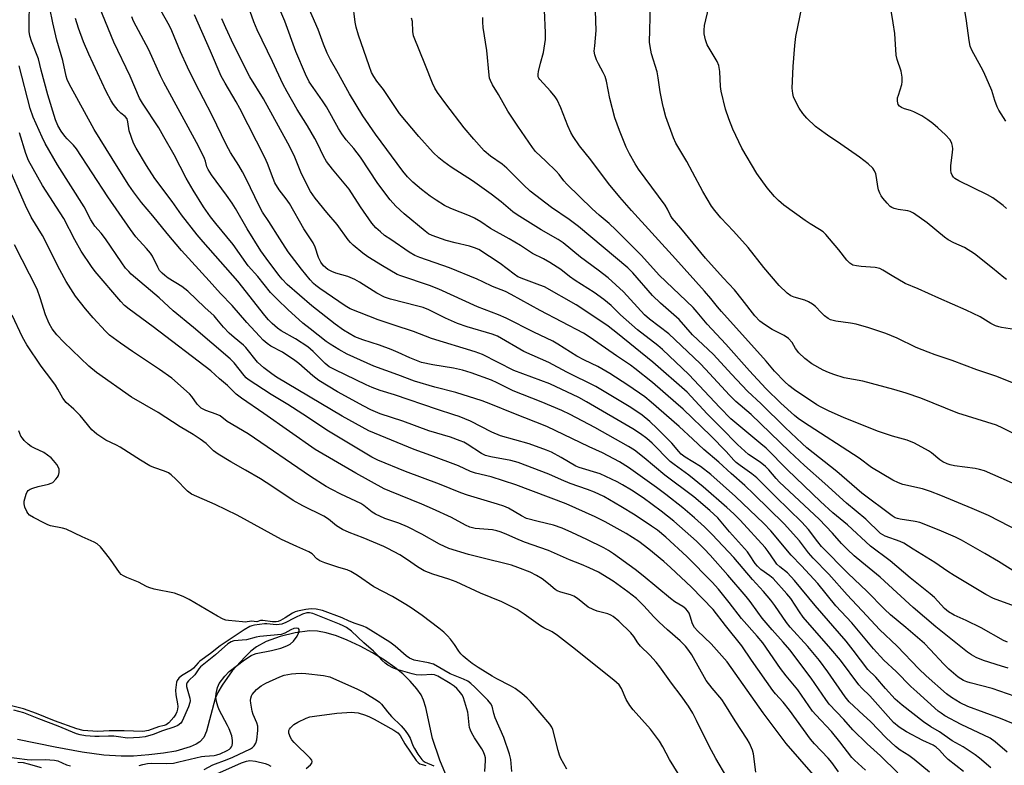
# Model space of a CAD drawing. Units: inches. Extents: x 1243766 to 1249766, y 533454 to 537455.
# Drawn here: x 1245945 to 1246255, y 536093 to 536327 of the extents above; entities that cross this region are included whole.
import ezdxf

# ---------------------------------------------------------------- set-up
doc = ezdxf.new("R2010")
doc.units = ezdxf.units.IN
doc.header["$MEASUREMENT"] = 0
doc.layers.add('HYDRO-Single Line Stream', color=4, linetype='Continuous')
doc.layers.add('Undefined', color=1, linetype='Continuous')

msp = doc.modelspace()

# ---------------------------------------------------------------- linework, layer by layer
at = {"layer": 'HYDRO-Single Line Stream'}
msp.add_lwpolyline([(1246081.73, 536082.53), (1246076.95, 536094.07), (1246074.6, 536100.89), (1246072.53, 536110.63), (1246071.79, 536113.01), (1246071, 536114.7), (1246069.66, 536116.57), (1246067.55, 536118.95), (1246065.22, 536121.23), (1246062.79, 536123.27), (1246059.45, 536125.6), (1246055.68, 536127.92), (1246051.82, 536130), (1246047.78, 536131.89), (1246044.42, 536133.19), (1246041.15, 536134.16), (1246038.39, 536134.67), (1246035.88, 536134.76), (1246031.43, 536134.15), (1246026.69, 536132.99), (1246022.22, 536131.39), (1246019.23, 536129.78), (1246017.42, 536128.36), (1246015.5, 536126.55), (1246011.61, 536122.16), (1246008.44, 536117.71), (1246007.1, 536115.38), (1246006.24, 536113.52), (1246003.52, 536103.26), (1246002.62, 536101.28), (1246001.44, 536099.88), (1246000.23, 536099.15), (1245998.32, 536098.32), (1245993.81, 536096.96), (1245989.94, 536096.3), (1245985.37, 536095.77), (1245980.49, 536095.42), (1245976.68, 536095.36), (1245971.17, 536095.74), (1245964.33, 536096.67), (1245955.88, 536098.19), (1245943.97, 536100.63)], dxfattribs=at)
at = {"layer": 'Undefined'}
for points, elevation in [([(1246254.98, 536295.03), (1246252.83, 536298.55), (1246252.32, 536299.6), (1246251.6, 536301.52), (1246250.6, 536304.65), (1246248.12, 536310.43), (1246247.31, 536312.01), (1246244.31, 536317.38), (1246243.76, 536318.64), (1246243.44, 536320.39), (1246242.65, 536326.63), (1246241.34, 536334.47), (1246241.19, 536336.2), (1246241.19, 536337.9), (1246241.8, 536345.17), (1246241.74, 536352.54), (1246241.95, 536354.86), (1246242.31, 536356.89), (1246242.84, 536358.85), (1246244.12, 536362.98), (1246245.51, 536366.76), (1246249.91, 536376.61), (1246252.93, 536382.93), (1246256.77, 536390.29)], 420), ([(1246202.4, 536090.48), (1246200.27, 536093.4), (1246199.14, 536094.77), (1246194.79, 536099.25), (1246193.52, 536100.76), (1246186.98, 536109.87), (1246184.9, 536112.36), (1246182.59, 536114.93), (1246181.74, 536116.02), (1246174.96, 536125.53), (1246171.95, 536130.09), (1246166.8, 536136.42), (1246162.92, 536141.45), (1246156.11, 536148.48), (1246149.51, 536154.74), (1246147.42, 536156.57), (1246142.73, 536160.42), (1246139.49, 536162.85), (1246135.5, 536165.38), (1246128.9, 536169.07), (1246125.77, 536170.62), (1246116.68, 536174.75), (1246100.83, 536180.72), (1246093.11, 536183.2), (1246088.15, 536184.4), (1246086.58, 536184.86), (1246082.75, 536186.69), (1246074.08, 536189.94), (1246068.79, 536191.78), (1246054.59, 536197.65), (1246046.19, 536202.3), (1246025.54, 536214.52), (1246024, 536215.56), (1246021.58, 536217.48), (1246019.58, 536219.32), (1246015.91, 536223.88), (1246015.12, 536224.6), (1246012.15, 536226.98), (1246010.59, 536228.36), (1246008.86, 536230.23), (1246006.75, 536232.83), (1246005.88, 536233.8), (1246002.95, 536236.45), (1245997.57, 536241.55), (1245995.73, 536243.11), (1245991.45, 536245.7), (1245990.33, 536246.49), (1245989.5, 536247.24), (1245988.75, 536248.13), (1245988.13, 536249.12), (1245986.47, 536252.57), (1245985.91, 536253.52), (1245984.63, 536255.06), (1245981.25, 536258.7), (1245979.53, 536260.97), (1245972.44, 536271.23), (1245962.56, 536286.34), (1245961.63, 536287.5), (1245959.64, 536289.48), (1245958.89, 536290.33), (1245957.72, 536291.93), (1245956.7, 536293.65), (1245955.94, 536295.47), (1245953.56, 536303.38), (1245951.46, 536311.05), (1245950.65, 536314.6), (1245948.43, 536320.17), (1245947.94, 536321.86), (1245947.72, 536323.29), (1245947.67, 536324.47), (1245947.83, 536333.38)], 380), ([(1246230.99, 536090.34), (1246226.18, 536094.34), (1246224.52, 536095.54), (1246221.81, 536097.25), (1246220.28, 536098.39), (1246217.32, 536101.15), (1246212.41, 536106.23), (1246210.28, 536108.32), (1246205.75, 536112.47), (1246204.48, 536114), (1246199.03, 536121.93), (1246196.41, 536125.42), (1246192.67, 536129.82), (1246187.11, 536135.95), (1246186, 536137.41), (1246182.36, 536142.73), (1246181.05, 536144.47), (1246178.73, 536147.14), (1246175.26, 536150.91), (1246169.44, 536157.83), (1246162.58, 536165.09), (1246160.18, 536167.46), (1246157.07, 536170.36), (1246153.42, 536173.47), (1246148.02, 536177.68), (1246145.05, 536179.9), (1246136.32, 536186.16), (1246133.45, 536187.9), (1246128.11, 536190.78), (1246123.92, 536192.68), (1246110.62, 536199.05), (1246100.18, 536203.12), (1246092.93, 536206.1), (1246090.24, 536207.1), (1246081.97, 536209.71), (1246075.29, 536211.38), (1246068.96, 536213.31), (1246063.68, 536215.29), (1246056.14, 536217.98), (1246047.73, 536221.82), (1246045.15, 536223.26), (1246042.36, 536224.96), (1246041.17, 536225.77), (1246036.16, 536229.78), (1246033.82, 536231.53), (1246029.04, 536235.8), (1246025.82, 536238.95), (1246023.67, 536241.18), (1246019.67, 536246.19), (1246016.62, 536249.56), (1246011.92, 536256.27), (1246006.43, 536262.82), (1246004.71, 536265.02), (1246002.55, 536268.12), (1245999.33, 536273.35), (1245997.1, 536277.1), (1245993.35, 536284.42), (1245990.03, 536290.11), (1245988.47, 536292.96), (1245983.37, 536300.66), (1245982.44, 536302.26), (1245979.43, 536309.18), (1245974.28, 536319.93), (1245968.88, 536333.3)], 386), ([(1246250.27, 536091.75), (1246246.77, 536094.75), (1246245.4, 536095.79), (1246241.56, 536098.27), (1246238.11, 536100.25), (1246234.18, 536103.03), (1246231.43, 536104.61), (1246229.09, 536106.14), (1246222.41, 536111.44), (1246220.21, 536113.33), (1246217.17, 536116.64), (1246214.11, 536120.21), (1246211.58, 536122.66), (1246206.99, 536128.73), (1246204.76, 536131.5), (1246194.98, 536142.77), (1246188.55, 536150.66), (1246186.27, 536152.98), (1246183.94, 536154.89), (1246182.97, 536155.8), (1246182.28, 536156.65), (1246180.27, 536159.72), (1246179.32, 536160.96), (1246171.39, 536169.55), (1246169.38, 536171.56), (1246167.21, 536173.59), (1246159.74, 536180.09), (1246155.27, 536183.76), (1246150.64, 536187.07), (1246149.38, 536188.06), (1246143.71, 536193.79), (1246142.05, 536195.23), (1246140.02, 536196.76), (1246137.61, 536198.3), (1246123.05, 536206.83), (1246120.61, 536208.15), (1246111.53, 536212.46), (1246100.23, 536216.69), (1246090.38, 536221.67), (1246088.07, 536222.51), (1246074.33, 536226.68), (1246068.62, 536228.92), (1246062.59, 536230.86), (1246057.52, 536232.63), (1246048.72, 536236.08), (1246047.17, 536236.97), (1246039.12, 536242.48), (1246037.91, 536243.36), (1246037.15, 536244.03), (1246036.12, 536245.17), (1246033.41, 536248.54), (1246029.19, 536253.96), (1246026.52, 536258.05), (1246023.08, 536263.53), (1246021.08, 536266.43), (1246020.12, 536268.19), (1246015.83, 536277.11), (1246014.79, 536279.09), (1246013.65, 536281.07), (1246010.99, 536285.24), (1246009.73, 536287.48), (1246005.14, 536297.03), (1245999.9, 536307.07), (1245997.48, 536312.02), (1245995.26, 536316.81), (1245992.58, 536323.48), (1245991.87, 536325.06), (1245986.8, 536334.06)], 390), ([(1246260.4, 536113.31), (1246250.72, 536116.7), (1246243.79, 536118.39), (1246242.72, 536118.75), (1246241.72, 536119.21), (1246240.03, 536120.2), (1246237.08, 536122.69), (1246235.49, 536124.26), (1246231.23, 536128.97), (1246229.39, 536130.79), (1246223.53, 536135.88), (1246218.74, 536139.82), (1246216.82, 536141.57), (1246211.32, 536147.29), (1246205.39, 536152.86), (1246197.04, 536161.33), (1246195.84, 536162.76), (1246192.95, 536166.65), (1246190.84, 536168.98), (1246182.6, 536176.91), (1246176.62, 536182.95), (1246175.14, 536184.19), (1246171.37, 536186.82), (1246170.15, 536187.76), (1246169.4, 536188.5), (1246167.01, 536191.21), (1246162.19, 536196.13), (1246153.5, 536204.44), (1246151.21, 536206.5), (1246143.81, 536212.84), (1246138.32, 536217.32), (1246136.94, 536218.3), (1246132.46, 536221.22), (1246124.27, 536226.99), (1246122.16, 536228.39), (1246108.53, 536235.48), (1246099.41, 536240.59), (1246097.53, 536241.48), (1246093.52, 536243.02), (1246090.42, 536244.57), (1246088.66, 536245.36), (1246080, 536248.9), (1246070.63, 536252.19), (1246069.03, 536252.81), (1246067.24, 536253.87), (1246061.45, 536257.8), (1246059.51, 536259.14), (1246058.19, 536260.2), (1246056.78, 536261.5), (1246055.54, 536262.97), (1246051.99, 536268.12), (1246048.34, 536273.66), (1246043.14, 536279.91), (1246041.29, 536282.32), (1246040.31, 536284.03), (1246038.4, 536288.04), (1246037.58, 536289.56), (1246035.29, 536293.55), (1246032.07, 536298.7), (1246028.83, 536304.3), (1246027.5, 536306.82), (1246024.29, 536313.78), (1246019.44, 536323.82), (1246018.42, 536326.26), (1246015.61, 536334.01)], 396), ([(1246255.78, 536123.09), (1246253.64, 536123.67), (1246248.03, 536125.43), (1246245.68, 536126.38), (1246244.2, 536127.26), (1246243, 536128.13), (1246232.95, 536136.07), (1246225.88, 536142.16), (1246220.67, 536146.86), (1246215.51, 536151.68), (1246209.75, 536156.35), (1246207.33, 536158.42), (1246205.18, 536160.4), (1246203.32, 536162.28), (1246200.46, 536165.52), (1246196.3, 536169.9), (1246183.76, 536181.53), (1246182.71, 536182.66), (1246180.45, 536185.38), (1246179.41, 536186.46), (1246177.68, 536187.84), (1246174.03, 536190.19), (1246170.53, 536193.41), (1246165.39, 536198.67), (1246161, 536203), (1246154.71, 536209.8), (1246143.92, 536219.24), (1246132.83, 536228.27), (1246129.86, 536230.54), (1246127.56, 536232.17), (1246119.78, 536237.33), (1246109.89, 536242.91), (1246108.37, 536243.53), (1246103.31, 536245.33), (1246101.5, 536246.14), (1246100.31, 536246.93), (1246095.95, 536250.34), (1246089.2, 536254.65), (1246087.87, 536255.23), (1246086.28, 536255.71), (1246081.74, 536256.76), (1246078.89, 536257.53), (1246074.55, 536259.11), (1246073.35, 536259.67), (1246072.26, 536260.44), (1246065.67, 536265.9), (1246063.1, 536268.34), (1246061.24, 536270.27), (1246057.39, 536275.48), (1246052, 536283.75), (1246049.83, 536286.48), (1246047.43, 536289.21), (1246046.09, 536291.03), (1246045.04, 536292.73), (1246041.24, 536299.54), (1246040.02, 536301.44), (1246037.01, 536305.64), (1246035.84, 536307.46), (1246034.69, 536309.86), (1246031.64, 536316.99), (1246028.13, 536326.54), (1246025.44, 536332.88)], 398), ([(1246255.53, 536131.26), (1246254.24, 536131.73), (1246247.24, 536135.74), (1246242.53, 536138.09), (1246238.79, 536139.69), (1246236.96, 536140.73), (1246235.72, 536141.78), (1246232.53, 536145.22), (1246231.23, 536146.43), (1246224.96, 536151.48), (1246218.59, 536156.8), (1246212.41, 536161.46), (1246205.15, 536168.12), (1246200.61, 536171.92), (1246196.7, 536175.49), (1246186.35, 536185.46), (1246179.64, 536192.18), (1246177.95, 536193.64), (1246170.37, 536199.83), (1246168.48, 536201.5), (1246164.99, 536205.02), (1246155.26, 536215.41), (1246146.93, 536223.29), (1246145.51, 536224.52), (1246139.11, 536229.47), (1246133.78, 536234.19), (1246130.85, 536237.08), (1246128.54, 536239), (1246125.45, 536241.19), (1246119.52, 536244.98), (1246117.74, 536246.25), (1246115, 536248.4), (1246111.55, 536250.65), (1246109.55, 536251.75), (1246106.1, 536253.43), (1246102.25, 536255.96), (1246098.7, 536258.07), (1246092.87, 536261.35), (1246089.84, 536263.38), (1246087.84, 536264.53), (1246086.27, 536265.29), (1246080.42, 536267.54), (1246078.41, 536268.52), (1246075.8, 536270.16), (1246073.91, 536271.49), (1246071.1, 536273.58), (1246068.38, 536275.88), (1246066.78, 536277.55), (1246065.32, 536279.35), (1246056.7, 536290.96), (1246052.63, 536296.69), (1246048.49, 536303.6), (1246044.53, 536310.88), (1246042.56, 536314.35), (1246041.49, 536316.45), (1246040.32, 536319.21), (1246038.58, 536323.83), (1246034.84, 536332.44)], 400), ([(1246260.02, 536141.7), (1246251.14, 536144.99), (1246248.7, 536146.21), (1246238.77, 536152.18), (1246236.8, 536153.43), (1246232.65, 536156.31), (1246225.9, 536160.44), (1246222.93, 536162.4), (1246221.75, 536162.93), (1246217.08, 536164.6), (1246216.28, 536164.98), (1246215.62, 536165.43), (1246210.99, 536169.89), (1246204.92, 536174.91), (1246198.02, 536181.15), (1246191.67, 536186.74), (1246186.91, 536191.16), (1246174.93, 536202.83), (1246170.06, 536206.91), (1246168.09, 536208.92), (1246160.56, 536217.03), (1246158.82, 536218.8), (1246149.02, 536228.15), (1246142.93, 536232.84), (1246141.35, 536234.17), (1246134.68, 536241.34), (1246129.85, 536245.75), (1246126.76, 536248.16), (1246121.22, 536252.28), (1246115.75, 536256.83), (1246114.18, 536257.83), (1246108.83, 536260.92), (1246101.25, 536265.56), (1246099.92, 536266.57), (1246096.23, 536269.71), (1246093.08, 536272.12), (1246087.17, 536276.24), (1246080.48, 536280.62), (1246078.16, 536282.26), (1246076.61, 536283.48), (1246074.8, 536285.22), (1246070.26, 536290.21), (1246064.27, 536297.49), (1246059.16, 536304.96), (1246057.11, 536307.65), (1246056.11, 536309.08), (1246055.45, 536310.32), (1246054.65, 536312.44), (1246051.27, 536322.09), (1246050.54, 536324.58), (1246050.24, 536326.23), (1246049.57, 536332.28)], 402), ([(1246255.25, 536267.55), (1246254.15, 536268.53), (1246252.51, 536269.82), (1246250.9, 536270.9), (1246249.22, 536271.88), (1246240.19, 536276.27), (1246238.96, 536277.03), (1246238.59, 536277.42), (1246238.15, 536278.09), (1246237.86, 536278.85), (1246237.69, 536279.66), (1246237.67, 536281.08), (1246238.28, 536285.18), (1246238.35, 536286.34), (1246238.26, 536287.2), (1246238.06, 536288.03), (1246237.84, 536288.55), (1246237.37, 536289.27), (1246235.99, 536290.8), (1246233.63, 536293), (1246232.04, 536294.34), (1246230.45, 536295.5), (1246228.55, 536296.69), (1246226.06, 536298.03), (1246225, 536298.44), (1246223.16, 536298.95), (1246222.19, 536299.34), (1246221.55, 536299.74), (1246221.12, 536300.29), (1246220.92, 536301.31), (1246220.98, 536302.42), (1246221.2, 536303.27), (1246222.34, 536306.59), (1246222.44, 536307.43), (1246222.39, 536308.84), (1246222.09, 536310.82), (1246220.86, 536314.39), (1246220.53, 536315.8), (1246220.07, 536322.61), (1246219.61, 536325.95), (1246218.18, 536334.33)], 418), ([(1246210.88, 536090.93), (1246207.35, 536094.1), (1246206.58, 536094.98), (1246202.8, 536099.84), (1246200.11, 536103.13), (1246195.27, 536108.34), (1246194.23, 536109.55), (1246189.55, 536116.22), (1246185.89, 536120.67), (1246184.13, 536122.98), (1246178.52, 536131.02), (1246176.75, 536133.15), (1246171.79, 536138.65), (1246167.96, 536143.69), (1246164.6, 536147.92), (1246162.6, 536150.1), (1246154.64, 536158.17), (1246147.99, 536164.27), (1246145.39, 536166.43), (1246143.54, 536167.74), (1246138.41, 536171.13), (1246133.92, 536173.91), (1246128.5, 536177.02), (1246125.57, 536178.37), (1246123.4, 536179.23), (1246117.94, 536181.16), (1246115.22, 536182.29), (1246111.21, 536184.1), (1246101.61, 536187.75), (1246099.24, 536188.39), (1246092.94, 536189.48), (1246091.27, 536189.9), (1246090.07, 536190.52), (1246085.49, 536193.53), (1246084.45, 536194.1), (1246083.36, 536194.56), (1246080.31, 536195.69), (1246073.47, 536197.73), (1246065.23, 536200.7), (1246058.1, 536203.07), (1246055.23, 536204.27), (1246052.98, 536205.42), (1246044.72, 536209.91), (1246038.87, 536213.52), (1246036.95, 536214.93), (1246032.57, 536218.8), (1246031.32, 536219.77), (1246027.36, 536222.38), (1246023.77, 536224.35), (1246022.59, 536225.11), (1246021.29, 536226.2), (1246020.12, 536227.42), (1246016.15, 536231.78), (1246011.53, 536237.08), (1246007.91, 536240.87), (1246004.31, 536244.88), (1245995.58, 536254.38), (1245991.07, 536259.76), (1245986.62, 536265.32), (1245983.07, 536269.51), (1245980.51, 536272.87), (1245979.05, 536274.95), (1245975.68, 536280.24), (1245968.19, 536292.38), (1245960.23, 536306.78), (1245959.67, 536308.13), (1245959.3, 536309.23), (1245958.33, 536314.1), (1245956.41, 536320.51), (1245955.17, 536325.98), (1245954.24, 536330.54)], 382), ([(1246259.69, 536180.09), (1246248.28, 536185.07), (1246246.72, 536185.53), (1246245.39, 536185.81), (1246238.88, 536186.67), (1246237.55, 536186.97), (1246236.51, 536187.33), (1246235.21, 536187.97), (1246234.22, 536188.57), (1246231.6, 536190.74), (1246230.66, 536191.41), (1246226.26, 536193.85), (1246223.95, 536194.7), (1246219.38, 536196), (1246214.98, 536197.43), (1246204.11, 536201.8), (1246199.19, 536203.94), (1246196.89, 536205.12), (1246195.58, 536205.88), (1246188.48, 536210.55), (1246186.69, 536211.91), (1246185.44, 536213.09), (1246182.26, 536216.45), (1246179.6, 536219.6), (1246165.58, 536235.15), (1246164.28, 536236.66), (1246162.18, 536239.34), (1246160.19, 536241.62), (1246151.12, 536251.77), (1246137.2, 536267.01), (1246133.6, 536271.14), (1246129.97, 536275.49), (1246124.41, 536282.91), (1246120.85, 536287.32), (1246118.83, 536290.26), (1246118.11, 536291.52), (1246117.18, 536293.55), (1246115.01, 536299.21), (1246113.82, 536301.79), (1246113.19, 536302.72), (1246111.73, 536304.48), (1246108.4, 536308.11), (1246108.09, 536308.57), (1246107.9, 536309.03), (1246107.84, 536309.81), (1246107.96, 536310.68), (1246108.58, 536313.31), (1246109.58, 536316.67), (1246110.14, 536320.72), (1246110.15, 536322.78), (1246109.86, 536329.92)], 408), ([(1246261.74, 536194.75), (1246254.08, 536198.54), (1246252.08, 536199.41), (1246239.91, 536203.22), (1246228.28, 536207.9), (1246223.67, 536209.53), (1246219.76, 536210.69), (1246210, 536213.28), (1246204.15, 536214.39), (1246200.86, 536215.4), (1246199.23, 536215.97), (1246197.52, 536216.74), (1246194.02, 536218.73), (1246191.76, 536220.43), (1246189.84, 536222.21), (1246188.83, 536223.52), (1246187.8, 536225.47), (1246186.63, 536226.66), (1246185.25, 536227.66), (1246181.52, 536229.57), (1246179.03, 536231.1), (1246177.65, 536232.19), (1246176.07, 536233.84), (1246172.02, 536239.01), (1246169.6, 536241.97), (1246166.03, 536245.74), (1246160.56, 536251.95), (1246152.77, 536261.42), (1246150.03, 536264.54), (1246149.49, 536265.37), (1246148.51, 536267.41), (1246147.78, 536268.63), (1246139.48, 536279.98), (1246138.35, 536281.62), (1246136.56, 536284.76), (1246135.59, 536286.9), (1246133.42, 536292.16), (1246132.03, 536296.15), (1246130.45, 536302.16), (1246129.32, 536307.58), (1246128.89, 536309.13), (1246128.36, 536310.32), (1246126.81, 536313.05), (1246126.18, 536314.32), (1246125.64, 536315.9), (1246125.53, 536317.03), (1246125.64, 536318.78), (1246126.11, 536323.53), (1246125.89, 536329.71)], 410), ([(1246257.13, 536212.78), (1246252.24, 536214.76), (1246245.9, 536216.88), (1246238.13, 536219.81), (1246232.75, 536221.58), (1246230.58, 536222.37), (1246226.81, 536223.9), (1246220.79, 536226.85), (1246217.21, 536228.3), (1246211.92, 536230.08), (1246207.91, 536231.17), (1246206.18, 536231.52), (1246201.49, 536232.11), (1246199.85, 536232.56), (1246199.11, 536232.96), (1246197.98, 536233.85), (1246196.92, 536234.84), (1246195.09, 536236.81), (1246194.17, 536237.55), (1246192.88, 536238.29), (1246191.8, 536238.78), (1246188.44, 536239.68), (1246187.33, 536240.13), (1246186.2, 536240.96), (1246183.65, 536243.39), (1246178.84, 536249), (1246173.9, 536255.32), (1246169.34, 536260.42), (1246165.36, 536264.7), (1246163.49, 536266.91), (1246162.43, 536268.3), (1246159.63, 536272.89), (1246156.46, 536279.03), (1246154.61, 536282.37), (1246151.14, 536288.14), (1246150.42, 536289.81), (1246148.04, 536296.4), (1246147.25, 536299.19), (1246146.93, 536300.59), (1246146.26, 536304.27), (1246145.61, 536308.71), (1246145.26, 536310.6), (1246143.55, 536316.2), (1246143.06, 536318.48), (1246142.89, 536319.92), (1246143.25, 536331.47)], 412), ([(1246259.07, 536229.31), (1246253.63, 536230.17), (1246252.82, 536230.36), (1246251.81, 536230.74), (1246250.35, 536231.47), (1246246.93, 536233.49), (1246242.5, 536235.65), (1246233.94, 536239.38), (1246227.43, 536242.33), (1246223.31, 536243.96), (1246219.23, 536246.38), (1246216.33, 536248.25), (1246215.32, 536248.75), (1246213.95, 536249.05), (1246209.48, 536249.33), (1246207.99, 536249.51), (1246206.87, 536249.81), (1246205.98, 536250.39), (1246204.99, 536251.38), (1246202.46, 536254.63), (1246199.55, 536258.05), (1246198.36, 536259.4), (1246197.53, 536260.22), (1246196.42, 536261.03), (1246193.44, 536262.74), (1246191.83, 536263.79), (1246185.19, 536268.61), (1246183.44, 536270.09), (1246182.23, 536271.38), (1246179.91, 536274.08), (1246176.64, 536278.64), (1246171.99, 536286.54), (1246169.09, 536292.56), (1246167.82, 536295.8), (1246166.77, 536298.82), (1246165.39, 536304.46), (1246165.24, 536305.92), (1246165.04, 536310.69), (1246164.74, 536312.52), (1246164.18, 536313.8), (1246161.08, 536319.06), (1246160.5, 536320.65), (1246160.06, 536322.55), (1246160.05, 536323.67), (1246160.23, 536325.08), (1246161.61, 536330.87)], 414), ([(1246255.24, 536245.27), (1246254.34, 536245.89), (1246250.78, 536248.83), (1246245.16, 536253.3), (1246242.05, 536255.29), (1246238.63, 536256.77), (1246236.91, 536257.71), (1246235.74, 536258.59), (1246230.29, 536263.12), (1246225.93, 536266.08), (1246224.92, 536266.63), (1246224.13, 536266.89), (1246221.1, 536267.3), (1246219.83, 536267.59), (1246219.13, 536267.89), (1246218.67, 536268.22), (1246217.64, 536269.28), (1246216.3, 536270.89), (1246215.79, 536271.62), (1246215.41, 536272.38), (1246215, 536273.43), (1246214.7, 536274.53), (1246214.33, 536277.38), (1246214.1, 536278.47), (1246213.74, 536279.43), (1246213.13, 536280.29), (1246211.66, 536281.62), (1246208.99, 536283.77), (1246203.14, 536287.86), (1246198.86, 536290.66), (1246196.25, 536292.49), (1246195.11, 536293.37), (1246192.41, 536295.95), (1246191.09, 536297.43), (1246190, 536299.12), (1246188.48, 536301.93), (1246188.2, 536302.71), (1246187.95, 536303.77), (1246187.81, 536305.45), (1246188.1, 536312.22), (1246188.62, 536318.79), (1246188.99, 536321.71), (1246190.78, 536330.74)], 416), ([(1246221.07, 536090.12), (1246215.57, 536095.53), (1246211.42, 536099.26), (1246206.92, 536103.62), (1246204, 536106.88), (1246199.43, 536111.77), (1246198.38, 536113.18), (1246193.79, 536119.88), (1246187.03, 536128.79), (1246185, 536131.2), (1246181.46, 536135.12), (1246178.38, 536138.75), (1246176.94, 536140.64), (1246174.54, 536144.01), (1246173.27, 536145.6), (1246167.55, 536152.31), (1246162.03, 536158.59), (1246160.1, 536160.62), (1246157.68, 536162.95), (1246150.52, 536169.29), (1246146.57, 536172.4), (1246140.9, 536176.62), (1246137.27, 536179.06), (1246134.43, 536180.75), (1246132.71, 536181.67), (1246127.37, 536184.12), (1246120.74, 536186.2), (1246119.68, 536186.61), (1246115.05, 536189.34), (1246112.02, 536190.92), (1246110.46, 536191.64), (1246105.07, 536193.64), (1246095.97, 536196.13), (1246093.28, 536197.26), (1246086.55, 536200.72), (1246082.99, 536202.15), (1246081.35, 536202.73), (1246076.17, 536204.34), (1246062.65, 536208.99), (1246058.09, 536210.4), (1246055.63, 536211.31), (1246053.76, 536212.13), (1246043.94, 536216.85), (1246042.14, 536217.83), (1246040.82, 536218.89), (1246037.09, 536222.66), (1246035.4, 536224.14), (1246031.52, 536226.56), (1246026.98, 536229.1), (1246025.81, 536229.93), (1246024.13, 536231.41), (1246022.95, 536232.62), (1246021.85, 536233.91), (1246013.35, 536244.73), (1246002.41, 536257.14), (1246000.55, 536259.36), (1245995.65, 536265.59), (1245992.69, 536269.79), (1245987.21, 536277.02), (1245984.57, 536281.09), (1245981.33, 536286.6), (1245980.56, 536288.16), (1245979.2, 536292.05), (1245978.77, 536294.85), (1245978.49, 536295.8), (1245977.92, 536296.56), (1245976.55, 536297.6), (1245975.73, 536298.44), (1245974.25, 536300.29), (1245973.47, 536301.46), (1245971.95, 536304.4), (1245966.45, 536316.08), (1245964.81, 536319.95), (1245963.22, 536324.25), (1245962.26, 536327.28)], 384), ([(1246241.69, 536090.58), (1246236.85, 536094.32), (1246235.8, 536095.35), (1246234.18, 536097.31), (1246233.15, 536098.23), (1246232.2, 536098.82), (1246228.86, 536100.33), (1246223.81, 536102.98), (1246221.46, 536104.53), (1246219.7, 536106.01), (1246212.21, 536114.31), (1246209.75, 536116.75), (1246208.76, 536117.85), (1246202.97, 536125.54), (1246199.97, 536129.12), (1246191.27, 536139.13), (1246190.06, 536140.74), (1246187.32, 536144.93), (1246186.14, 536146.45), (1246181.77, 536151.27), (1246180.8, 536152.06), (1246177.94, 536154.1), (1246176.86, 536155.09), (1246176.17, 536155.96), (1246174.39, 536158.7), (1246173.68, 536159.64), (1246168.05, 536165.94), (1246164.35, 536170.31), (1246161.91, 536172.59), (1246156.83, 536176.9), (1246147.72, 536183.7), (1246141.25, 536189.22), (1246138.17, 536191.59), (1246136.31, 536192.79), (1246125.72, 536198.73), (1246117.9, 536202.82), (1246115.31, 536204.02), (1246108.83, 536206.75), (1246099.96, 536210.24), (1246095, 536212.77), (1246093.2, 536213.58), (1246086.77, 536215.96), (1246084.02, 536216.74), (1246081.25, 536217.38), (1246074.74, 536218.38), (1246071.14, 536219.19), (1246067.42, 536220.63), (1246063.78, 536222.31), (1246061.56, 536223.2), (1246057.92, 536224.57), (1246052.67, 536226.24), (1246050.19, 536227.24), (1246046.61, 536229.32), (1246044.02, 536231.18), (1246036.61, 536237), (1246028.9, 536243.72), (1246027.33, 536245.36), (1246026.22, 536246.66), (1246022.31, 536251.94), (1246020.63, 536254.31), (1246016.27, 536261.16), (1246012.6, 536267.54), (1246011.55, 536269.23), (1246009.76, 536271.82), (1246005.05, 536278.18), (1246003.97, 536279.9), (1246003.61, 536280.68), (1246003.15, 536282.47), (1246002.86, 536283.28), (1246000.97, 536287.17), (1245990.09, 536307.18), (1245989.04, 536309.3), (1245985.32, 536317.53), (1245980.5, 536326.46), (1245979.95, 536327.9)], 388), ([(1246255.46, 536096.67), (1246251.66, 536099.93), (1246250.08, 536101.01), (1246240.93, 536105.36), (1246235.79, 536108.06), (1246234.63, 536108.86), (1246233.73, 536109.58), (1246226.97, 536115.58), (1246225.15, 536117.31), (1246220.55, 536122.01), (1246216.62, 536125.61), (1246213.43, 536129.16), (1246206.55, 536137.29), (1246201.53, 536142.67), (1246195.83, 536149.67), (1246190.69, 536155.26), (1246187.43, 536158.54), (1246181.11, 536166.19), (1246178.92, 536168.56), (1246169.97, 536177.07), (1246162.19, 536183.96), (1246158.91, 536186.45), (1246154.13, 536189.42), (1246152.84, 536190.37), (1246152.07, 536191.16), (1246149.9, 536193.76), (1246145.31, 536198.41), (1246143.02, 536200.6), (1246140.57, 536202.6), (1246137.04, 536204.98), (1246125.96, 536211.67), (1246116.91, 536216.1), (1246111.23, 536219.12), (1246103.38, 536222.65), (1246095.01, 536227.41), (1246093.41, 536228.04), (1246085.51, 536230.42), (1246082.51, 536231.47), (1246078.69, 536233.12), (1246073.47, 536235.69), (1246071.63, 536236.43), (1246069.95, 536236.93), (1246061.42, 536239.12), (1246059.52, 536239.74), (1246057.14, 536240.95), (1246051.63, 536244.43), (1246050.17, 536245.26), (1246048.01, 536246.17), (1246044.2, 536247.28), (1246042.88, 536247.76), (1246041.64, 536248.44), (1246040.35, 536249.61), (1246039.48, 536250.72), (1246038.71, 536252.15), (1246037.68, 536255.48), (1246037.05, 536256.8), (1246034.08, 536261.2), (1246029.6, 536269.16), (1246028.59, 536270.59), (1246026.38, 536273.42), (1246025.01, 536275.69), (1246024.44, 536276.99), (1246022.72, 536281.79), (1246021.87, 536283.64), (1246014, 536299.07), (1246012.86, 536301.11), (1246009.32, 536306.97), (1246008.12, 536309.25), (1246004.78, 536317.11), (1245999.68, 536328.53)], 392), ([(1246260.46, 536104.29), (1246253.3, 536107.26), (1246243.08, 536111), (1246240.6, 536112.16), (1246237.92, 536113.8), (1246236.31, 536114.95), (1246229.96, 536120.6), (1246227.64, 536122.81), (1246220.81, 536129.92), (1246215.24, 536135.2), (1246211.25, 536139.55), (1246205.05, 536146.07), (1246199.28, 536152.58), (1246194.4, 536157.61), (1246192.91, 536159.35), (1246190.04, 536163.12), (1246185.22, 536168.45), (1246175.76, 536177.77), (1246172.86, 536180.5), (1246168.59, 536184.24), (1246164.73, 536187.79), (1246159.94, 536191.8), (1246156.5, 536195.07), (1246152.21, 536198.99), (1246143.42, 536206.72), (1246141.44, 536208.33), (1246136.11, 536212.05), (1246130.39, 536215.74), (1246126.58, 536217.95), (1246122.43, 536219.94), (1246120.07, 536221.17), (1246114.08, 536224.97), (1246112.44, 536225.91), (1246106.45, 536228.74), (1246097.8, 536233.06), (1246095.35, 536234.11), (1246088.72, 536236.66), (1246076.62, 536242.23), (1246073.61, 536243.35), (1246064.62, 536246.43), (1246063.49, 536246.88), (1246058.83, 536249.54), (1246054.25, 536252.39), (1246052.71, 536253.5), (1246049.62, 536256.08), (1246048.82, 536256.89), (1246048.1, 536257.78), (1246044.64, 536262.6), (1246041.35, 536266.38), (1246037.65, 536270.84), (1246036.21, 536272.92), (1246033.42, 536278.49), (1246031.06, 536284.28), (1246029.06, 536288.15), (1246021.41, 536302.03), (1246017.16, 536309.01), (1246012, 536319.11), (1246009.54, 536324.38), (1246008.29, 536327.27)], 394), ([(1246258.37, 536152.99), (1246252.7, 536156.64), (1246248.46, 536159.14), (1246241.03, 536163.28), (1246239.2, 536164.19), (1246234.06, 536166.46), (1246227.94, 536168.81), (1246226.53, 536169.15), (1246221.72, 536169.87), (1246220.95, 536170.07), (1246220.19, 536170.37), (1246219.27, 536170.97), (1246209.75, 536178.11), (1246201.87, 536184.87), (1246192.39, 536192.37), (1246190.92, 536193.67), (1246185.57, 536198.73), (1246178.03, 536206.17), (1246173.69, 536210.2), (1246168.66, 536215.51), (1246162.99, 536221.66), (1246156.41, 536227.9), (1246152.22, 536232.73), (1246146.36, 536237.83), (1246143.87, 536240.25), (1246137.6, 536247.32), (1246136.07, 536248.88), (1246120.57, 536261.89), (1246117.58, 536264.17), (1246112.03, 536267.94), (1246105.36, 536273.09), (1246103.24, 536275.04), (1246098.04, 536280.28), (1246096.51, 536281.49), (1246092.87, 536284.01), (1246090.91, 536285.67), (1246087.56, 536289.34), (1246084.59, 536293), (1246078.83, 536300.47), (1246076.2, 536304.11), (1246075.39, 536305.39), (1246074.65, 536307.02), (1246072.39, 536312.56), (1246068.63, 536321.93), (1246068.37, 536323.29), (1246068.29, 536326.39), (1246068.04, 536327.47)], 404), ([(1246259.53, 536165.95), (1246249.55, 536171.03), (1246244.45, 536173.29), (1246234.58, 536177.37), (1246231.34, 536178.61), (1246228.85, 536179.41), (1246222.6, 536180.81), (1246221.28, 536181.29), (1246219.5, 536182.13), (1246212.76, 536186.18), (1246208.82, 536189.05), (1246191.33, 536200.42), (1246189.66, 536201.55), (1246188.52, 536202.47), (1246184.2, 536206.39), (1246179.51, 536211.02), (1246174.37, 536216.58), (1246166.92, 536224.89), (1246161.02, 536231.22), (1246157.91, 536235), (1246156.62, 536236.42), (1246145.94, 536246.67), (1246140.34, 536252.83), (1246132.33, 536260.91), (1246130.22, 536262.83), (1246127.05, 536265.52), (1246124.83, 536267.5), (1246116.83, 536275.27), (1246115.92, 536276.26), (1246114.48, 536278.24), (1246113.51, 536279.34), (1246110.32, 536282.49), (1246107.05, 536285.48), (1246106.04, 536286.76), (1246101.43, 536293.46), (1246098.31, 536298.22), (1246095.33, 536303.44), (1246093.46, 536306.5), (1246092.82, 536307.8), (1246092.56, 536308.61), (1246092.41, 536309.47), (1246091.7, 536317.32), (1246090.59, 536324.46), (1246090.44, 536326.23), (1246090.45, 536327.69)], 406), ([(1246198.03, 536085.43), (1246185.86, 536099.36), (1246178.63, 536108.97), (1246167.34, 536125.06), (1246162.31, 536130.74), (1246157.95, 536134.8), (1246157.05, 536135.79), (1246156.4, 536136.97), (1246155.73, 536139.35), (1246155.36, 536140.36), (1246154.9, 536141.08), (1246154.33, 536141.72), (1246153.43, 536142.43), (1246150.86, 536143.94), (1246149.46, 536144.93), (1246140.87, 536152.13), (1246138.37, 536154.08), (1246131.59, 536159.02), (1246130.04, 536160.03), (1246128.47, 536160.9), (1246123.16, 536163.53), (1246118.45, 536165.73), (1246115.46, 536167.03), (1246112.63, 536168), (1246107.89, 536169.12), (1246104.14, 536170.16), (1246102.59, 536170.91), (1246098.55, 536173.31), (1246097.02, 536174), (1246095.07, 536174.65), (1246085.67, 536177.4), (1246083.52, 536178.14), (1246076.76, 536180.92), (1246066.09, 536184.94), (1246057.38, 536188.48), (1246055.56, 536189.42), (1246051.85, 536191.56), (1246041.85, 536197.6), (1246033.84, 536202.92), (1246029.08, 536205.94), (1246023.88, 536209.06), (1246016.64, 536213.85), (1246016.02, 536214.34), (1246015.32, 536215.05), (1246012.16, 536219.03), (1246010.93, 536220.3), (1245999.44, 536230.12), (1245992.99, 536235.41), (1245988.64, 536239.47), (1245979.82, 536246.98), (1245979.01, 536247.76), (1245978.04, 536248.84), (1245976.82, 536250.48), (1245971.75, 536258.06), (1245970.39, 536259.78), (1245968.39, 536262.03), (1245967.78, 536262.88), (1245967.09, 536264.04), (1245964.94, 536268.14), (1245956.59, 536281.34), (1245952.75, 536288.05), (1245951.73, 536290.04), (1245948.97, 536296.32), (1245947.99, 536299.01), (1245944.56, 536312.46)], 378), ([(1246176.3, 536090.39), (1246175.6, 536096.11), (1246175.27, 536097.24), (1246174.35, 536099.43), (1246173.67, 536100.74), (1246169.9, 536106.54), (1246166.63, 536111.78), (1246165.6, 536113.25), (1246162.65, 536116.73), (1246160.74, 536119.22), (1246156.19, 536127.26), (1246155.28, 536128.65), (1246154.27, 536129.96), (1246152.58, 536131.69), (1246148.51, 536135.12), (1246145.91, 536137.5), (1246144.25, 536139.18), (1246141.12, 536142.69), (1246139.88, 536143.96), (1246138.79, 536144.93), (1246136.06, 536147.08), (1246131.5, 536150.38), (1246126.8, 536153.21), (1246123.95, 536154.63), (1246121.53, 536155.66), (1246117.73, 536157.11), (1246111.13, 536160.02), (1246103.51, 536162.72), (1246100.81, 536163.83), (1246097.81, 536165.2), (1246095.93, 536165.95), (1246094.85, 536166.25), (1246093.49, 536166.5), (1246087.98, 536166.97), (1246087.14, 536167.15), (1246086.32, 536167.43), (1246085, 536168.04), (1246080.55, 536170.46), (1246074.58, 536173.2), (1246071.26, 536174.64), (1246061.2, 536178.67), (1246059.42, 536179.46), (1246050.5, 536184.32), (1246037.65, 536191.83), (1246021.51, 536203.11), (1246014.48, 536207.92), (1246012.85, 536209.22), (1246010.05, 536211.98), (1246007.63, 536213.98), (1246004.85, 536216.5), (1245986.74, 536230.34), (1245979.16, 536235.96), (1245977.73, 536237.14), (1245976.56, 536238.34), (1245968.48, 536247.79), (1245967.31, 536249.38), (1245964.05, 536254.18), (1245962.07, 536257.71), (1245958.63, 536264.44), (1245951.87, 536274.77), (1245947.47, 536282.71), (1245946.65, 536284.84), (1245944.62, 536291.43)], 376), ([(1246167.27, 536088.78), (1246163.75, 536094.6), (1246161.7, 536098.48), (1246157.72, 536106.56), (1246156.48, 536108.85), (1246155.14, 536111.06), (1246152.83, 536114.4), (1246149.82, 536118.31), (1246146.14, 536123.42), (1246144.98, 536124.89), (1246142.96, 536127.1), (1246140.03, 536130), (1246139.26, 536131), (1246137.91, 536133.05), (1246137.03, 536134.12), (1246133.22, 536137.82), (1246131.46, 536139.28), (1246130.76, 536139.73), (1246129.75, 536140.16), (1246126.46, 536140.99), (1246125.12, 536141.45), (1246123.63, 536142.28), (1246120.25, 536144.92), (1246119.06, 536145.7), (1246117.99, 536146.14), (1246114.98, 536146.94), (1246113.79, 536147.4), (1246113.2, 536147.79), (1246111.09, 536149.62), (1246109.1, 536151.17), (1246107.38, 536152.2), (1246105.29, 536153.21), (1246101.5, 536154.75), (1246099.48, 536155.45), (1246089.74, 536157.9), (1246085.89, 536158.75), (1246079.78, 536160.66), (1246076.83, 536162.01), (1246071.25, 536165.23), (1246066.75, 536167.44), (1246063.96, 536168.63), (1246059.61, 536170.14), (1246056.63, 536171.51), (1246055.67, 536172.13), (1246052.97, 536174.17), (1246052.01, 536174.79), (1246045.75, 536177.75), (1246042.93, 536179.22), (1246041.17, 536180.22), (1246036.24, 536183.27), (1246016.58, 536196.76), (1246010.04, 536200.62), (1246007.81, 536202.39), (1246006.53, 536202.97), (1246003.25, 536204.07), (1246001.86, 536204.79), (1246001.25, 536205.29), (1246000.51, 536206.07), (1245998.89, 536208.43), (1245998.14, 536209.31), (1245992.54, 536214.23), (1245988.72, 536216.98), (1245980.22, 536222.58), (1245976.41, 536225.2), (1245972.98, 536227.81), (1245971.7, 536229.03), (1245967.85, 536233.16), (1245965.39, 536235.99), (1245962.27, 536240.06), (1245959.34, 536244.59), (1245957.34, 536248.26), (1245951.85, 536259.07), (1245948.36, 536264.9), (1245946.49, 536268.49), (1245940.51, 536282.15)], 374), ([(1246151.93, 536089.98), (1246149.19, 536094.35), (1246147.09, 536098.32), (1246146, 536100.05), (1246143.18, 536103.84), (1246137.73, 536109.91), (1246136.68, 536111.28), (1246135.52, 536113.23), (1246134.06, 536116.64), (1246133.34, 536117.79), (1246131.68, 536119.29), (1246118.7, 536129.7), (1246113.94, 536133.31), (1246112.22, 536134.46), (1246109.69, 536135.72), (1246108.59, 536136.34), (1246103.47, 536140.05), (1246101.28, 536141.51), (1246096.41, 536143.87), (1246089.73, 536146.6), (1246082.03, 536150.17), (1246079.75, 536151.02), (1246074.7, 536152.64), (1246071.98, 536153.68), (1246069.84, 536154.9), (1246066.69, 536157.13), (1246064.28, 536158.72), (1246060.6, 536160.7), (1246059.25, 536161.33), (1246052.78, 536164), (1246048.36, 536165.7), (1246046.27, 536166.68), (1246044.41, 536167.85), (1246041.87, 536169.85), (1246040.45, 536170.8), (1246033.81, 536174.14), (1246030.75, 536175.81), (1246024.05, 536180.27), (1246020.45, 536182.57), (1246015.79, 536185.32), (1246011.18, 536187.89), (1246007.13, 536190.32), (1246005.74, 536191.35), (1246003.35, 536193.69), (1246001.47, 536195.05), (1245999.27, 536196.48), (1245995.22, 536198.93), (1245988.23, 536203.48), (1245979.84, 536208.23), (1245968.92, 536215.97), (1245966.42, 536218.03), (1245958.56, 536225.51), (1245956.36, 536227.82), (1245954.88, 536229.77), (1245953.96, 536231.46), (1245952.78, 536234.16), (1245951.17, 536239.5), (1245950.19, 536242.19), (1245943.11, 536256.17)], 372), ([(1246116.86, 536091.33), (1246115, 536094.67), (1246114.52, 536095.73), (1246114.11, 536097.17), (1246112.51, 536103.72), (1246112.16, 536104.48), (1246111.51, 536105.4), (1246105.43, 536112.55), (1246104.42, 536113.58), (1246102.68, 536115.12), (1246100.67, 536116.62), (1246099.19, 536117.49), (1246094.85, 536119.67), (1246093.36, 536120.53), (1246088.99, 536123.27), (1246087.07, 536124.57), (1246085.49, 536125.74), (1246084.21, 536126.8), (1246083.49, 536127.57), (1246082.86, 536128.4), (1246081.5, 536130.51), (1246080.29, 536132.14), (1246079.36, 536133.23), (1246078.13, 536134.39), (1246076.65, 536135.63), (1246071.34, 536139.6), (1246067.93, 536141.99), (1246066.17, 536143.12), (1246062.06, 536145.58), (1246056.17, 536148.59), (1246050.96, 536152.23), (1246048.9, 536153.46), (1246047.73, 536153.97), (1246045.16, 536154.73), (1246040.68, 536156.22), (1246039.16, 536156.82), (1246038.25, 536157.41), (1246036.7, 536158.97), (1246035.7, 536159.66), (1246031.9, 536161.28), (1246027.12, 536163.47), (1246013.11, 536171.13), (1246006.25, 536174.48), (1245998.74, 536177.8), (1245997.56, 536178.67), (1245993.84, 536182.52), (1245992.4, 536183.81), (1245991.52, 536184.45), (1245990.28, 536185.03), (1245986.91, 536186.14), (1245985.64, 536186.72), (1245982.67, 536188.48), (1245976.3, 536192.58), (1245975.13, 536193.21), (1245971.79, 536194.73), (1245968.98, 536196.64), (1245968.09, 536197.33), (1245967.37, 536198.03), (1245963.69, 536202.46), (1245961.74, 536204.49), (1245959.38, 536206.62), (1245958.27, 536207.9), (1245956.69, 536210.8), (1245955.93, 536211.99), (1245954.8, 536213.62), (1245951.48, 536218.04), (1245946.98, 536224.69), (1245945.6, 536227.17), (1245942.34, 536234.07)], 370), ([(1246099.57, 536090.61), (1246099.26, 536094.33), (1246098.88, 536095.99), (1246097.08, 536101.3), (1246094.3, 536107.42), (1246093.86, 536108.79), (1246093.36, 536111.09), (1246092.92, 536111.83), (1246091.98, 536112.96), (1246087.94, 536117.06), (1246086.69, 536118.25), (1246085.7, 536118.94), (1246084.38, 536119.57), (1246080.12, 536121.32), (1246074.94, 536124.26), (1246073.34, 536124.73), (1246068.88, 536125.6), (1246068.08, 536125.86), (1246067.32, 536126.23), (1246066.36, 536126.91), (1246062.84, 536129.93), (1246061.22, 536131.22), (1246053.73, 536135.85), (1246052.81, 536136.24), (1246050.23, 536137.09), (1246048.41, 536137.84), (1246046.15, 536138.92), (1246039.97, 536141.2), (1246038.03, 536141.59), (1246036.4, 536141.73), (1246034.74, 536141.53), (1246032.17, 536141.01), (1246031.34, 536140.74), (1246030.55, 536140.38), (1246028.28, 536138.88), (1246026.82, 536138.05), (1246026.06, 536137.73), (1246025.42, 536137.6), (1246024.3, 536137.66), (1246021.19, 536138.09), (1246020.44, 536138.02), (1246019.34, 536137.62), (1246017.69, 536137.78), (1246015.69, 536137.56), (1246014.82, 536137.57), (1246010.44, 536138.02), (1246009.58, 536138.17), (1246008.75, 536138.42), (1246006.91, 536139.38), (1245998.01, 536144.69), (1245996.15, 536145.58), (1245993.4, 536146.64), (1245987.05, 536147.94), (1245985.37, 536148.4), (1245984.57, 536148.73), (1245982.12, 536150.04), (1245978.37, 536151.55), (1245977.35, 536152.04), (1245976.68, 536152.53), (1245976.12, 536153.18), (1245973.32, 536157.27), (1245971.85, 536159.14), (1245970.13, 536161.18), (1245969.07, 536162.14), (1245968.1, 536162.67), (1245964.33, 536164.35), (1245959.36, 536166.75), (1245958.22, 536167.07), (1245954.41, 536167.81), (1245953.58, 536168.11), (1245952.51, 536168.62), (1245949.05, 536170.41), (1245947.81, 536171.2), (1245947.24, 536171.8), (1245946.92, 536172.28), (1245946.32, 536173.63), (1245946.06, 536174.75), (1245946.13, 536175.57), (1245946.75, 536177.73), (1245947.08, 536178.47), (1245947.38, 536178.88), (1245948.05, 536179.33), (1245948.85, 536179.64), (1245950.56, 536180.16), (1245953.77, 536180.9), (1245954.6, 536181.19), (1245955.09, 536181.47), (1245956.11, 536182.44), (1245956.63, 536183.11), (1245956.89, 536183.6), (1245957.12, 536184.6), (1245957.1, 536185.63), (1245956.84, 536186.36), (1245956.41, 536187.06), (1245955.38, 536188.38), (1245954.6, 536189.19), (1245953.47, 536190.07), (1245952.27, 536190.86), (1245949.33, 536192.21), (1245948.31, 536192.79), (1245947.41, 536193.51), (1245946.13, 536194.69), (1245945.55, 536195.33), (1245945.09, 536196.05), (1245944.4, 536197.64)], 368), ([(1246091.11, 536090.53), (1246091.3, 536094.06), (1246091.26, 536094.83), (1246091.12, 536095.61), (1246090.7, 536096.69), (1246090.17, 536097.73), (1246087.84, 536101.16), (1246087, 536102.6), (1246086.52, 536103.59), (1246086.27, 536104.41), (1246086.12, 536105.27), (1246085.84, 536108.38), (1246085.7, 536109.23), (1246084.83, 536112.39), (1246084.21, 536114.06), (1246083.8, 536114.75), (1246082.99, 536115.84), (1246082.25, 536116.66), (1246081.44, 536117.41), (1246080.21, 536118.22), (1246076.25, 536120.5), (1246075.21, 536120.95), (1246074.41, 536121.09), (1246071.11, 536120.81), (1246069.45, 536120.94), (1246068.22, 536121.22), (1246063.75, 536122.5), (1246062.3, 536123.09), (1246060.58, 536124.02), (1246059.67, 536124.66), (1246058.7, 536125.59), (1246057.13, 536127.36), (1246056.08, 536128.37), (1246053.04, 536130.98), (1246049.08, 536134.65), (1246047.51, 536135.81), (1246046.54, 536136.35), (1246045.29, 536136.92), (1246036.97, 536140.19), (1246035.86, 536140.49), (1246035.05, 536140.45), (1246033.71, 536139.99), (1246031.09, 536138.74), (1246028.45, 536137.37), (1246027.17, 536136.9), (1246026.39, 536136.75), (1246025.56, 536136.72), (1246022.51, 536136.98), (1246021.73, 536136.98), (1246018.58, 536136.6), (1246017.71, 536136.39), (1246017.17, 536136.17), (1246015.38, 536135.11), (1246007.81, 536130.07), (1246004.71, 536127.67), (1246001.4, 536125.28), (1246000.82, 536124.72), (1245999.44, 536123.08), (1245998.81, 536122.53), (1245995.58, 536120.67), (1245994.75, 536119.86), (1245994.27, 536119.16), (1245994.06, 536118.64), (1245993.9, 536117.81), (1245993.78, 536116.09), (1245993.79, 536114.65), (1245994.35, 536111.81), (1245994.44, 536110.98), (1245994.36, 536110.16), (1245994.17, 536109.34), (1245993.86, 536108.57), (1245993.22, 536107.63), (1245991.67, 536105.9), (1245990.79, 536105.21), (1245990.21, 536104.97), (1245988.39, 536104.58), (1245985.28, 536103.41), (1245983.49, 536103.12), (1245977.55, 536103.37), (1245972.86, 536103.36), (1245969.29, 536103.16), (1245966.13, 536103.32), (1245964.69, 536103.47), (1245962.73, 536104), (1245955.67, 536106.45), (1245949.96, 536108.82), (1245945.91, 536110.3), (1245941.27, 536111.42)], 366), ([(1245982.35, 536092.46), (1245983.45, 536092.77), (1245984.91, 536093.04), (1245986.06, 536093.16), (1245990.97, 536093.07), (1245993.07, 536093.22), (1245994.78, 536093.56), (1246001.91, 536095.26), (1246003.01, 536095.41), (1246005.95, 536095.61), (1246006.74, 536095.78), (1246007.81, 536096.16), (1246009.96, 536097.18), (1246010.71, 536097.63), (1246011.07, 536097.94), (1246011.32, 536098.27), (1246011.52, 536098.74), (1246011.69, 536099.51), (1246011.72, 536100.32), (1246011.45, 536101.73), (1246010.65, 536103.97), (1246010.14, 536105.05), (1246007.45, 536110), (1246007.02, 536111.1), (1246006.64, 536112.52), (1246006.43, 536113.97), (1246006.52, 536115.06), (1246006.94, 536116.96), (1246007.22, 536117.73), (1246007.5, 536118.23), (1246009.29, 536120.54), (1246010.67, 536122.04), (1246015.4, 536125.63), (1246017.53, 536127.01), (1246018.27, 536127.36), (1246019.07, 536127.61), (1246023.92, 536128.61), (1246026.88, 536129.38), (1246028.78, 536130.05), (1246029.78, 536130.59), (1246030.83, 536131.5), (1246032, 536133.07), (1246032.46, 536134.08), (1246032.66, 536134.81), (1246032.67, 536135.22), (1246032.49, 536135.51), (1246031.89, 536135.67), (1246030.93, 536135.53), (1246030.01, 536135.13), (1246028.1, 536134.03), (1246027, 536133.67), (1246020.28, 536133.05), (1246019.15, 536132.82), (1246016.1, 536131.95), (1246012.14, 536131.63), (1246011.29, 536131.38), (1246010.23, 536130.67), (1246006.27, 536127.25), (1246001.62, 536123.47), (1246001.05, 536122.81), (1245999.78, 536120.95), (1245997.82, 536119.07), (1245997.4, 536118.56), (1245997.2, 536117.98), (1245997.2, 536117.32), (1245997.36, 536116.55), (1245998.27, 536113.62), (1245998.36, 536112.82), (1245998.28, 536112.28), (1245997.81, 536110.94), (1245995.87, 536106.41), (1245995.39, 536105.72), (1245994.49, 536105.03), (1245993.18, 536104.5), (1245989.63, 536103.33), (1245986.69, 536102.19), (1245984.14, 536101.51), (1245982.42, 536101.28), (1245978.68, 536101.04), (1245975.75, 536101.51), (1245974.28, 536101.65), (1245972.63, 536101.7), (1245969.75, 536101.53), (1245968.4, 536101.53), (1245965.46, 536101.78), (1245963.77, 536102.04), (1245962.53, 536102.43), (1245956.81, 536104.86), (1245950.68, 536107.12), (1245946.05, 536108.99), (1245942.91, 536109.82)], 364), ([(1246002.71, 536091.21), (1246005.52, 536092.7), (1246009.98, 536094.35), (1246011.74, 536095.08), (1246017.31, 536097.73), (1246017.94, 536098.11), (1246018.47, 536098.6), (1246019.01, 536099.47), (1246019.3, 536100.54), (1246019.61, 536103.41), (1246019.62, 536104.83), (1246019.35, 536105.9), (1246018.2, 536108.44), (1246017.87, 536109.51), (1246017.39, 536112.04), (1246017.33, 536112.88), (1246017.41, 536113.63), (1246017.62, 536114.34), (1246017.89, 536114.82), (1246019.2, 536116.34), (1246020.65, 536117.52), (1246022.11, 536118.31), (1246026.58, 536120.28), (1246027.97, 536120.8), (1246029.08, 536121.11), (1246030.19, 536121.31), (1246031.59, 536121.41), (1246033.29, 536121.44), (1246034.74, 536121.33), (1246040.33, 536120.71), (1246042.26, 536120.28), (1246051.01, 536116.41), (1246053.32, 536115.26), (1246057.21, 536112.89), (1246057.89, 536112.38), (1246058.53, 536111.77), (1246060.4, 536109.37), (1246061.68, 536107.87), (1246064.73, 536104.94), (1246065.97, 536103.5), (1246066.95, 536102.07), (1246067.53, 536101.07), (1246068.42, 536098.7), (1246068.89, 536097.77), (1246070.02, 536096.02), (1246071.27, 536094.37), (1246071.67, 536093.96), (1246072.25, 536093.54), (1246075.06, 536092.32)], 366), ([(1246034.84, 536091.53), (1246036.23, 536092.62), (1246036.65, 536093.17), (1246036.79, 536093.71), (1246036.65, 536094.14), (1246036.16, 536094.78), (1246031.11, 536099.71), (1246030.36, 536100.56), (1246029.9, 536101.3), (1246029.43, 536102.66), (1246029.44, 536103.42), (1246029.6, 536103.85), (1246029.92, 536104.3), (1246030.99, 536105.29), (1246032.22, 536106.11), (1246034.9, 536107.38), (1246036.02, 536107.75), (1246037.47, 536108), (1246044.54, 536108.86), (1246049.27, 536109.18), (1246050.1, 536109.16), (1246051.24, 536108.99), (1246053.47, 536108.32), (1246054.79, 536107.79), (1246056.3, 536107.02), (1246062.44, 536103.57), (1246063.74, 536102.67), (1246064.46, 536101.85), (1246065.89, 536099.24), (1246069.49, 536094.06), (1246070.08, 536093.43), (1246070.67, 536093.02), (1246071.33, 536092.75), (1246072.49, 536092.43)], 368), ([(1245937.18, 536095.55), (1245947.03, 536094.31), (1245948.44, 536094.25), (1245952.7, 536094.32), (1245955.61, 536094.15), (1245956.73, 536093.87), (1245959.44, 536092.62), (1245960.71, 536092.36)], 364), ([(1245944.16, 536093.51), (1245945.81, 536093.35), (1245947.38, 536093), (1245951.43, 536091.77)], 366), ([(1246006.76, 536089.81), (1246014.47, 536093.3), (1246016.08, 536093.83), (1246017.17, 536094.02), (1246018.86, 536093.84), (1246021.95, 536093.11), (1246022.75, 536092.77), (1246023.78, 536092.19)], 368)]:
    msp.add_lwpolyline(points, dxfattribs=dict(at, elevation=elevation))

doc.saveas('drawing.dxf')
